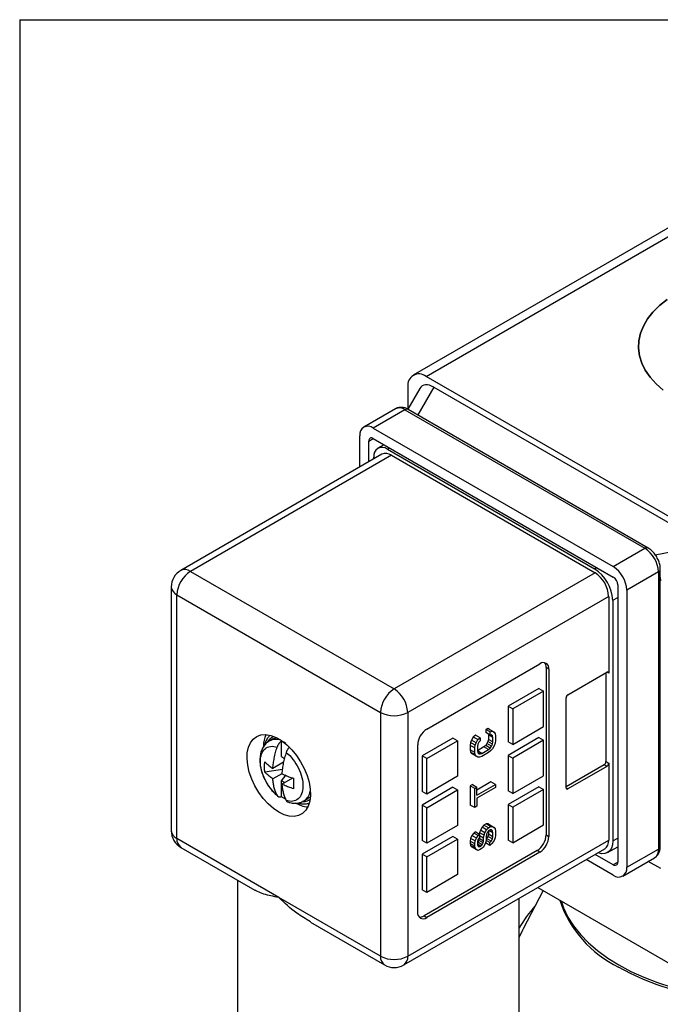
# Model space of a CAD drawing. Units: inches. Extents: x 0.2 to 10.8, y 0.2 to 8.3.
# Drawn here: x 0.2 to 1.5, y 6.3 to 8.3 of the extents above; entities that cross this region are included whole.
import ezdxf

# ---------------------------------------------------------------- set-up
doc = ezdxf.new("R2010")
doc.units = ezdxf.units.IN
doc.header["$MEASUREMENT"] = 0
doc.layers.add('TITLE_BLOCK', color=7, linetype='Continuous')

msp = doc.modelspace()

# ---------------------------------------------------------------- linework, layer by layer
at = {"color": 7, "linetype": 'Continuous', "lineweight": 25}
for p, q in [((1.7091, 7.9819), (1.0038, 7.5748)), ((1.0301, 7.5722), (1.7353, 7.9793)), ((1.6212, 7.231), (1.0301, 7.5722)), ((1.0175, 7.5476), (0.9928, 7.5049)), ((0.9929, 7.5508), (0.9929, 7.5051)), ((1.0459, 7.5502), (1.6054, 7.2272)), ((0.9672, 7.5059), (0.9023, 7.4684)), ((0.9869, 7.5039), (0.9219, 7.4664)), ((0.9869, 7.5039), (1.4787, 7.22)), ((1.4853, 7.2206), (0.9935, 7.5046)), ((0.9219, 7.4664), (1.4138, 7.1825)), ((0.8941, 7.3865), (0.8941, 7.4503)), ((0.9219, 7.445), (1.4138, 7.1611)), ((0.9127, 7.3972), (0.9127, 7.4396)), ((0.9438, 7.4323), (0.931, 7.425)), ((0.9394, 7.4126), (0.5274, 7.1748)), ((0.9591, 7.4107), (0.547, 7.1728)), ((0.9229, 7.4031), (0.9229, 7.4069)), ((0.9507, 7.423), (1.3757, 7.1777)), ((0.9591, 7.4107), (1.3766, 7.1696)), ((1.4138, 7.1825), (1.4787, 7.22)), ((0.547, 7.1728), (0.9646, 6.9318)), ((1.3766, 7.1696), (0.9646, 6.9318)), ((1.5066, 7.1718), (1.4416, 7.1343)), ((1.5066, 7.1718), (1.5066, 6.6038)), ((1.5104, 6.6092), (1.5104, 7.1771)), ((1.423, 7.145), (1.423, 6.577)), ((0.5077, 7.1407), (0.5077, 6.6413)), ((0.5192, 7.1246), (0.9368, 6.8836)), ((0.5192, 6.6253), (0.5192, 7.1246)), ((1.4416, 7.1343), (1.4416, 6.5663)), ((1.4045, 7.1214), (0.9925, 6.8836)), ((1.4045, 7.1214), (1.4045, 6.9639)), ((1.4128, 7.1134), (1.4128, 6.6204)), ((1.0314, 6.8493), (1.2634, 6.9832)), ((1.2764, 6.9757), (1.2764, 6.6328)), ((1.282, 6.9725), (1.2764, 6.9757)), ((1.282, 6.9725), (1.282, 6.6296)), ((1.321, 6.92), (1.4008, 6.966)), ((1.3989, 6.965), (1.3989, 6.7828)), ((1.2616, 6.9328), (1.1985, 6.8964)), ((1.2709, 6.9275), (1.2078, 6.891)), ((1.2616, 6.9328), (1.2709, 6.9275)), ((1.2709, 6.8546), (1.2709, 6.9275)), ((1.3173, 6.7292), (1.3173, 6.9135)), ((0.9368, 6.8836), (0.9368, 6.3842)), ((0.9925, 6.8836), (0.9925, 6.3842)), ((1.1985, 6.8964), (1.1985, 6.8235)), ((1.1985, 6.8964), (1.2078, 6.891)), ((1.2078, 6.891), (1.2078, 6.8182)), ((1.1569, 6.8505), (1.1523, 6.8489)), ((1.1523, 6.8489), (1.1523, 6.8428)), ((1.1616, 6.8436), (1.1523, 6.8489)), ((1.1616, 6.8374), (1.1523, 6.8428)), ((1.1605, 6.8485), (1.1569, 6.8505)), ((1.1569, 6.8505), (1.1661, 6.8452)), ((1.1572, 6.84), (1.1578, 6.8377)), ((1.1698, 6.8432), (1.1605, 6.8485)), ((1.1616, 6.8436), (1.1661, 6.8452)), ((1.1616, 6.8374), (1.1616, 6.8436)), ((1.1661, 6.8452), (1.1698, 6.8432)), ((1.1698, 6.8432), (1.1716, 6.8401)), ((1.1716, 6.8401), (1.1725, 6.8355)), ((1.2078, 6.8182), (1.2709, 6.8546)), ((0.7168, 6.8297), (0.7087, 6.8251)), ((0.7167, 6.8297), (0.7229, 6.832)), ((0.7341, 6.8255), (0.7336, 6.8252)), ((0.7336, 6.8251), (0.7336, 6.8252)), ((0.7336, 6.7932), (0.7336, 6.8251)), ((1.0853, 6.831), (1.0222, 6.7946)), ((1.0314, 6.7893), (1.0945, 6.8257)), ((1.0945, 6.8257), (1.0853, 6.831)), ((1.0945, 6.8257), (1.0945, 6.7528)), ((1.1214, 6.8219), (1.1205, 6.8162)), ((1.1233, 6.827), (1.1214, 6.8219)), ((1.1307, 6.8165), (1.1214, 6.8219)), ((1.1269, 6.8332), (1.1233, 6.827)), ((1.1325, 6.8217), (1.1233, 6.827)), ((1.1314, 6.8369), (1.1269, 6.8332)), ((1.1362, 6.8279), (1.1269, 6.8332)), ((1.1307, 6.8165), (1.1325, 6.8217)), ((1.1407, 6.8315), (1.1314, 6.8369)), ((1.1325, 6.8217), (1.1362, 6.8279)), ((1.1362, 6.8279), (1.1407, 6.8315)), ((1.138, 6.8228), (1.1362, 6.8186)), ((1.1407, 6.8254), (1.138, 6.8228)), ((1.1407, 6.8315), (1.1407, 6.8254)), ((1.155, 6.8197), (1.1523, 6.8161)), ((1.1569, 6.8238), (1.155, 6.8197)), ((1.1643, 6.8143), (1.155, 6.8197)), ((1.1578, 6.8285), (1.1569, 6.8238)), ((1.1661, 6.8185), (1.1569, 6.8238)), ((1.1578, 6.8377), (1.1578, 6.8285)), ((1.167, 6.8323), (1.1578, 6.8377)), ((1.167, 6.8231), (1.1578, 6.8285)), ((1.1643, 6.838), (1.1616, 6.8374)), ((1.1661, 6.8359), (1.1631, 6.8377)), ((1.1661, 6.8359), (1.1643, 6.838)), ((1.167, 6.8323), (1.1661, 6.8359)), ((1.1661, 6.8185), (1.167, 6.8231)), ((1.167, 6.8231), (1.167, 6.8323)), ((1.1716, 6.8206), (1.1698, 6.8154)), ((1.1725, 6.8263), (1.1716, 6.8206)), ((1.1725, 6.8355), (1.1725, 6.8263)), ((1.2616, 6.8321), (1.1985, 6.7957)), ((1.2078, 6.8182), (1.1985, 6.8235)), ((1.2709, 6.8267), (1.2078, 6.7903)), ((1.2616, 6.8321), (1.2709, 6.8267)), ((1.2709, 6.7539), (1.2709, 6.8267)), ((1.0129, 6.4742), (1.0129, 6.8171)), ((1.1205, 6.8162), (1.1205, 6.807)), ((1.1298, 6.8109), (1.1205, 6.8162)), ((1.1205, 6.807), (1.1214, 6.8024)), ((1.1298, 6.8016), (1.1205, 6.807)), ((1.1214, 6.8024), (1.1233, 6.7993)), ((1.1307, 6.797), (1.1214, 6.8024)), ((1.1325, 6.7939), (1.1233, 6.7993)), ((1.1298, 6.8109), (1.1307, 6.8165)), ((1.1298, 6.8016), (1.1298, 6.8109)), ((1.1307, 6.797), (1.1298, 6.8016)), ((1.1362, 6.8186), (1.1353, 6.814)), ((1.1353, 6.814), (1.1353, 6.8048)), ((1.1487, 6.813), (1.1353, 6.8052)), ((1.1443, 6.7997), (1.1353, 6.805)), ((1.1353, 6.8048), (1.1362, 6.8012)), ((1.1407, 6.7987), (1.1361, 6.8013)), ((1.1362, 6.8012), (1.138, 6.7991)), ((1.138, 6.7991), (1.1407, 6.7987)), ((1.1407, 6.7987), (1.1443, 6.7997)), ((1.1443, 6.7997), (1.158, 6.8076)), ((1.158, 6.8014), (1.1443, 6.7936)), ((1.1523, 6.8161), (1.1487, 6.813)), ((1.158, 6.8076), (1.1487, 6.813)), ((1.1616, 6.8107), (1.1523, 6.8161)), ((1.158, 6.8076), (1.1616, 6.8107)), ((1.1625, 6.8051), (1.158, 6.8014)), ((1.1616, 6.8107), (1.1643, 6.8143)), ((1.1661, 6.8092), (1.1625, 6.8051)), ((1.1643, 6.8143), (1.1661, 6.8185)), ((1.1698, 6.8154), (1.1661, 6.8092)), ((0.738, 6.7816), (0.7158, 6.7688)), ((0.7336, 6.7932), (0.74, 6.7894)), ((0.737, 6.781), (0.737, 6.7766)), ((1.0222, 6.7946), (1.0222, 6.7217)), ((1.0314, 6.7893), (1.0222, 6.7946)), ((1.0314, 6.7164), (1.0314, 6.7893)), ((1.1325, 6.7939), (1.1307, 6.797)), ((1.1362, 6.7919), (1.1325, 6.7939)), ((1.1398, 6.792), (1.1362, 6.7919)), ((1.1443, 6.7936), (1.1398, 6.792)), ((1.1985, 6.7957), (1.1985, 6.7228)), ((1.1985, 6.7957), (1.2078, 6.7903)), ((1.2078, 6.7903), (1.2078, 6.7174)), ((1.3989, 6.7828), (1.4045, 6.7796)), ((1.4045, 6.7796), (1.4045, 6.6221)), ((0.7356, 6.7669), (0.6995, 6.7613)), ((1.3952, 6.7764), (1.3173, 6.7314)), ((1.4008, 6.7731), (1.321, 6.7271)), ((1.4008, 6.7731), (1.3952, 6.7764)), ((0.7344, 6.7581), (0.7158, 6.7474)), ((0.7336, 6.7435), (0.7435, 6.7559)), ((0.7336, 6.7116), (0.7336, 6.7435)), ((0.7399, 6.7398), (0.7336, 6.7435)), ((0.7344, 6.7367), (0.7566, 6.7495)), ((1.0945, 6.7528), (1.0314, 6.7164)), ((1.1632, 6.7412), (1.1343, 6.7246)), ((1.1725, 6.7359), (1.1632, 6.7412)), ((1.2078, 6.7174), (1.2709, 6.7539)), ((1.0853, 6.7303), (1.0222, 6.6939)), ((1.0314, 6.7164), (1.0222, 6.7217)), ((1.0314, 6.6885), (1.0945, 6.725)), ((1.0853, 6.7303), (1.0945, 6.725)), ((1.0945, 6.725), (1.0945, 6.6521)), ((1.1251, 6.7357), (1.1205, 6.733)), ((1.1205, 6.733), (1.1205, 6.694)), ((1.1298, 6.7277), (1.1205, 6.733)), ((1.1251, 6.7357), (1.1343, 6.7303)), ((1.1298, 6.7277), (1.1343, 6.7303)), ((1.1298, 6.6886), (1.1298, 6.7277)), ((1.1343, 6.7139), (1.1725, 6.7359)), ((1.1343, 6.7139), (1.1343, 6.7303)), ((1.1725, 6.7297), (1.1343, 6.7077)), ((1.1725, 6.7359), (1.1725, 6.7297)), ((1.2616, 6.7314), (1.1985, 6.6949)), ((1.2078, 6.7174), (1.1985, 6.7228)), ((1.2709, 6.726), (1.2078, 6.6896)), ((1.2616, 6.7314), (1.2709, 6.726)), ((1.2709, 6.6531), (1.2709, 6.726)), ((0.7336, 6.7115), (0.7336, 6.7116)), ((0.7795, 6.7023), (0.7876, 6.707)), ((1.1343, 6.7077), (1.1343, 6.6913)), ((1.0222, 6.6939), (1.0222, 6.621)), ((1.0314, 6.6885), (1.0222, 6.6939)), ((1.0314, 6.6157), (1.0314, 6.6885)), ((1.1298, 6.6886), (1.1205, 6.694)), ((1.1343, 6.6913), (1.1298, 6.6886)), ((1.1985, 6.6949), (1.1985, 6.6221)), ((1.1985, 6.6949), (1.2078, 6.6896)), ((1.2078, 6.6896), (1.2078, 6.6167)), ((1.0945, 6.6521), (1.0314, 6.6157)), ((1.1305, 6.6392), (1.1278, 6.6366)), ((1.1398, 6.6338), (1.1305, 6.6392)), ((1.1414, 6.6424), (1.1396, 6.6372)), ((1.1451, 6.6486), (1.1414, 6.6424)), ((1.1507, 6.637), (1.1414, 6.6424)), ((1.1487, 6.6528), (1.1451, 6.6486)), ((1.1543, 6.6432), (1.1451, 6.6486)), ((1.1532, 6.6554), (1.1487, 6.6528)), ((1.158, 6.6474), (1.1487, 6.6528)), ((1.1507, 6.637), (1.1543, 6.6432)), ((1.1569, 6.6554), (1.1532, 6.6554)), ((1.1625, 6.65), (1.1532, 6.6554)), ((1.1543, 6.6432), (1.158, 6.6474)), ((1.1561, 6.6381), (1.1543, 6.634)), ((1.1589, 6.6418), (1.1561, 6.6381)), ((1.1605, 6.6534), (1.1569, 6.6554)), ((1.1661, 6.6501), (1.1569, 6.6554)), ((1.1578, 6.6403), (1.1578, 6.6344)), ((1.158, 6.6474), (1.1625, 6.65)), ((1.1616, 6.6433), (1.1589, 6.6418)), ((1.167, 6.6372), (1.159, 6.6419)), ((1.1698, 6.648), (1.1605, 6.6534)), ((1.1643, 6.6428), (1.1616, 6.6433)), ((1.1661, 6.6408), (1.1619, 6.6433)), ((1.1625, 6.65), (1.1661, 6.6501)), ((1.1661, 6.6408), (1.1643, 6.6428)), ((1.1661, 6.6501), (1.1698, 6.648)), ((1.167, 6.6372), (1.1661, 6.6408)), ((1.1698, 6.648), (1.1716, 6.645)), ((1.1716, 6.645), (1.1725, 6.6404)), ((1.1725, 6.6404), (1.1725, 6.6322)), ((1.2078, 6.6167), (1.2709, 6.6531)), ((0.728, 6.5047), (0.5192, 6.6253)), ((0.9925, 6.3842), (1.4045, 6.6221)), ((1.0853, 6.6296), (1.0222, 6.5932)), ((1.0314, 6.6157), (1.0222, 6.621)), ((1.0314, 6.5878), (1.0945, 6.6242)), ((1.0945, 6.6242), (1.0853, 6.6296)), ((1.0945, 6.6242), (1.0945, 6.5514)), ((1.1214, 6.6257), (1.1205, 6.6201)), ((1.1205, 6.6201), (1.1205, 6.6149)), ((1.1298, 6.6147), (1.1205, 6.6201)), ((1.1242, 6.6314), (1.1214, 6.6257)), ((1.1307, 6.6204), (1.1214, 6.6257)), ((1.1278, 6.6366), (1.1242, 6.6314)), ((1.1334, 6.626), (1.1242, 6.6314)), ((1.1371, 6.6312), (1.1278, 6.6366)), ((1.1298, 6.6147), (1.1307, 6.6204)), ((1.1307, 6.6204), (1.1334, 6.626)), ((1.1334, 6.626), (1.1371, 6.6312)), ((1.1362, 6.6225), (1.1353, 6.6189)), ((1.1353, 6.6189), (1.1353, 6.6127)), ((1.136, 6.6177), (1.1353, 6.617)), ((1.1378, 6.6218), (1.136, 6.6177)), ((1.1452, 6.6123), (1.136, 6.6177)), ((1.138, 6.6256), (1.1362, 6.6225)), ((1.1371, 6.6312), (1.1398, 6.6338)), ((1.1387, 6.6254), (1.1378, 6.6218)), ((1.1471, 6.6165), (1.1378, 6.6218)), ((1.1398, 6.6277), (1.138, 6.6256)), ((1.1387, 6.6264), (1.1387, 6.6254)), ((1.148, 6.6201), (1.1387, 6.6254)), ((1.1396, 6.6372), (1.1391, 6.6342)), ((1.1489, 6.6319), (1.1396, 6.6372)), ((1.1398, 6.6338), (1.1398, 6.6277)), ((1.148, 6.6262), (1.1398, 6.6309)), ((1.1471, 6.6165), (1.148, 6.6201)), ((1.148, 6.6262), (1.1489, 6.6319)), ((1.148, 6.6201), (1.148, 6.6262)), ((1.1489, 6.6319), (1.1507, 6.637)), ((1.1525, 6.6186), (1.1507, 6.6134)), ((1.1534, 6.6232), (1.1525, 6.6186)), ((1.1607, 6.6171), (1.1531, 6.6215)), ((1.1543, 6.634), (1.1534, 6.6294)), ((1.1534, 6.6294), (1.1534, 6.6232)), ((1.1541, 6.6251), (1.1534, 6.6244)), ((1.1569, 6.6297), (1.1541, 6.6251)), ((1.1634, 6.6197), (1.1541, 6.6251)), ((1.1578, 6.6344), (1.1569, 6.6297)), ((1.1661, 6.6244), (1.1569, 6.6297)), ((1.167, 6.629), (1.1578, 6.6344)), ((1.1607, 6.6171), (1.1634, 6.6197)), ((1.1634, 6.6197), (1.1661, 6.6244)), ((1.1689, 6.6198), (1.1643, 6.6141)), ((1.1661, 6.6244), (1.167, 6.629)), ((1.167, 6.629), (1.167, 6.6372)), ((1.1716, 6.6265), (1.1689, 6.6198)), ((1.1725, 6.6322), (1.1716, 6.6265)), ((1.2078, 6.6167), (1.1985, 6.6221)), ((1.2764, 6.6328), (1.282, 6.6296)), ((0.5274, 6.6072), (0.6792, 6.5196)), ((0.9843, 6.3662), (1.3963, 6.604)), ((1.2579, 6.6006), (1.0259, 6.4667)), ((1.2634, 6.5974), (1.0314, 6.4635)), ((1.1205, 6.6149), (1.1214, 6.6113)), ((1.1298, 6.6096), (1.1205, 6.6149)), ((1.1214, 6.6113), (1.1233, 6.6083)), ((1.1307, 6.606), (1.1214, 6.6113)), ((1.1325, 6.6029), (1.1233, 6.6083)), ((1.1298, 6.6096), (1.1298, 6.6147)), ((1.1307, 6.606), (1.1298, 6.6096)), ((1.1325, 6.6029), (1.1307, 6.606)), ((1.1362, 6.6009), (1.1325, 6.6029)), ((1.1425, 6.6097), (1.1353, 6.6139)), ((1.1353, 6.6127), (1.1362, 6.6102)), ((1.1407, 6.6087), (1.1357, 6.6116)), ((1.1362, 6.6102), (1.138, 6.6081)), ((1.1398, 6.602), (1.1362, 6.6009)), ((1.138, 6.6081), (1.1407, 6.6087)), ((1.1434, 6.6041), (1.1398, 6.602)), ((1.1407, 6.6087), (1.1425, 6.6097)), ((1.1425, 6.6097), (1.1452, 6.6123)), ((1.1471, 6.6072), (1.1434, 6.6041)), ((1.1452, 6.6123), (1.1471, 6.6165)), ((1.1507, 6.6134), (1.1471, 6.6072)), ((1.1607, 6.611), (1.1517, 6.6162)), ((1.1607, 6.611), (1.1607, 6.6171)), ((1.1643, 6.6141), (1.1607, 6.611)), ((1.2634, 6.5974), (1.2579, 6.6006)), ((1.402, 6.5964), (1.423, 6.6086)), ((1.4416, 6.5663), (1.5066, 6.6038)), ((1.0222, 6.5932), (1.0222, 6.5203)), ((1.0314, 6.5878), (1.0222, 6.5932)), ((1.0314, 6.5149), (1.0314, 6.5878)), ((1.4138, 6.5503), (1.3585, 6.5822)), ((1.4138, 6.5717), (1.377, 6.5929)), ((1.4334, 6.5483), (1.4984, 6.5858)), ((1.5112, 6.5636), (1.4856, 6.5784)), ((0.6434, 6.5402), (0.6434, 6.269)), ((1.0945, 6.5514), (1.0314, 6.5149)), ((1.0314, 6.5149), (1.0222, 6.5203)), ((1.2702, 6.5185), (1.2289, 6.44)), ((1.2591, 6.5248), (1.6583, 6.2944)), ((0.9368, 6.3842), (0.728, 6.5047)), ((1.2209, 6.269), (1.2209, 6.5027)), ((1.0259, 6.4667), (1.0314, 6.4635)), ((0.7929, 6.4539), (0.9449, 6.3662))]:
    msp.add_line(p, q, dxfattribs=at)
at = {"color": 8, "linetype": 'Continuous', "lineweight": 25}
for p, q in [((1.0459, 7.5502), (1.013, 7.4933)), ((0.9127, 7.4396), (0.9219, 7.445)), ((0.9507, 7.423), (0.9554, 7.4257)), ((1.4999, 7.2069), (1.6054, 7.2272)), ((1.3804, 7.1803), (1.3757, 7.1777)), ((1.4128, 7.1134), (1.423, 7.1193)), ((1.4045, 6.9639), (1.4008, 6.966)), ((1.3173, 6.7292), (1.321, 6.7271)), ((1.4128, 6.6204), (1.423, 6.6263)), ((1.423, 6.577), (1.4138, 6.5717))]:
    msp.add_line(p, q, dxfattribs=at)
at = {"color": 7, "linetype": 'Continuous', "lineweight": 25, "flags": 128}
for points in [[(1.5246, 7.7296), (1.5088, 7.7172), (1.4953, 7.704), (1.4842, 7.6901), (1.4756, 7.6755), (1.4696, 7.6606), (1.4663, 7.6454), (1.4656, 7.63), (1.4676, 7.6147), (1.4723, 7.5996), (1.4796, 7.5849), (1.4895, 7.5706), (1.5018, 7.557), (1.5164, 7.5442)], [(1.5164, 7.5442), (1.5018, 7.557), (1.4895, 7.5706), (1.4796, 7.5849), (1.4723, 7.5996), (1.4676, 7.6147), (1.4656, 7.63), (1.4663, 7.6454), (1.4696, 7.6606), (1.4756, 7.6755), (1.4842, 7.6901), (1.4953, 7.704), (1.5088, 7.7172), (1.5246, 7.7296)], [(0.728, 6.6794), (0.717, 6.6868), (0.7064, 6.6962), (0.6963, 6.7072), (0.6872, 6.7196), (0.6792, 6.733), (0.6727, 6.747), (0.6677, 6.7612), (0.6645, 6.7753), (0.6631, 6.7887), (0.6636, 6.8011), (0.6659, 6.8122), (0.67, 6.8217), (0.6758, 6.8292), (0.6831, 6.8345), (0.6916, 6.8376), (0.7012, 6.8382), (0.7116, 6.8364), (0.7225, 6.8323), (0.7335, 6.826), (0.7444, 6.8176), (0.7548, 6.8073), (0.7644, 6.7956), (0.7729, 6.7826), (0.7802, 6.7689), (0.786, 6.7547), (0.7901, 6.7405), (0.7924, 6.7267), (0.7929, 6.7138), (0.7915, 6.7019), (0.7883, 6.6916), (0.7833, 6.6831), (0.7768, 6.6767), (0.7688, 6.6725), (0.7597, 6.6706), (0.7496, 6.6712), (0.739, 6.6741), (0.728, 6.6794)], [(1.4128, 6.6204), (1.4121, 6.6125), (1.41, 6.6057), (1.4066, 6.6002), (1.402, 6.5964), (1.3963, 6.5943), (1.3899, 6.5941), (1.383, 6.5957), (1.3823, 6.5959)], [(1.2289, 6.44), (1.2275, 6.4373), (1.2209, 6.4229)]]:
    msp.add_lwpolyline(points, dxfattribs=at)
at = {"color": 8, "linetype": 'Continuous', "lineweight": 25, "flags": 128}
for points in [[(1.3069, 6.4973), (1.312, 6.4832), (1.3211, 6.4645), (1.3327, 6.4463), (1.3468, 6.4287), (1.3632, 6.4118), (1.3819, 6.3957), (1.4027, 6.3804), (1.4255, 6.3662), (1.4501, 6.353), (1.4765, 6.341), (1.5044, 6.3302), (1.5337, 6.3208), (1.5643, 6.3127), (1.5958, 6.3059), (1.6281, 6.3007), (1.6525, 6.2977)], [(1.5333, 6.3162), (1.5039, 6.3257), (1.4759, 6.3365), (1.4495, 6.3485), (1.4248, 6.3617)]]:
    msp.add_lwpolyline(points, dxfattribs=at)
at = {"color": 7, "linetype": 'Continuous', "lineweight": 25}
for centre, radius, start, end in [((1.0156, 7.5544), 0.0229, 50.7967, 189.214), ((0.9111, 7.4531), 0.0172, 50.7967, 189.214), ((0.9183, 7.4405), 0.00573, 50.7967, 189.214), ((0.9398, 7.4097), 0.0172, 50.7967, 189.214), ((0.9475, 7.3946), 0.0198, 54.3824, 114.3071), ((1.4461, 7.169), 0.0605, 2.6055, 57.3945), ((1.3812, 7.1315), 0.0605, 2.6055, 57.3945), ((0.547, 7.1407), 0.0394, 119.9973, 180), ((0.5797, 7.1219), 0.0605, 122.6055, 177.3945), ((1.3322, 7.1097), 0.0807, 2.6055, 57.3945), ((1.344, 7.1187), 0.0605, 2.6055, 57.3945), ((1.4029, 7.1441), 0.0202, 2.6055, 57.3945), ((1.2707, 6.9743), 0.0115, 350.786, 129.2033), ((1.261, 6.9765), 0.0154, 357.0347, 36.1924), ((1.4022, 6.9643), 0.00229, 350.786, 129.2033), ((0.9972, 6.8808), 0.0605, 122.6055, 177.3945), ((0.932, 6.8808), 0.0605, 2.6055, 57.3945), ((1.3253, 6.9132), 0.00807, 122.6055, 177.3945), ((0.9646, 6.9373), 0.0605, 242.6097, 297.3903), ((1.0532, 6.8153), 0.0403, 122.6055, 177.3945), ((0.7565, 6.8133), 0.06, 155.4737, 178.5239), ((1.3909, 6.7832), 0.00807, 302.6055, 357.3945), ((1.3964, 6.7799), 0.00807, 302.6055, 357.3945), ((1.3195, 6.7288), 0.00229, 170.786, 309.2033), ((0.7931, 6.7499), 0.0602, 238.2571, 264.6719), ((0.547, 6.6413), 0.0394, 180, 240.0027), ((1.2361, 6.6346), 0.0403, 302.6055, 357.3945), ((1.2417, 6.6314), 0.0403, 302.6055, 357.3945), ((1.3858, 6.6197), 0.0189, 304.0564, 7.2558), ((1.4174, 6.5761), 0.00573, 230.7967, 9.214), ((1.4246, 6.5636), 0.0172, 230.7967, 9.214), ((1.0242, 6.4724), 0.0115, 170.786, 309.2033), ((1.0175, 6.4796), 0.0154, 263.8104, 302.9622), ((0.9646, 6.4379), 0.0605, 242.6097, 297.3903), ((0.9646, 6.4003), 0.0394, 240.0027, 299.9973)]:
    msp.add_arc(centre, radius, start, end, dxfattribs=at)
at = {"color": 8, "linetype": 'Continuous', "lineweight": 25}
for centre, radius, start, end in [((0.9754, 7.4878), 0.0198, 54.3824, 114.3071), ((0.9907, 7.4985), 0.0066, 65.6929, 125.6176), ((1.4826, 7.2146), 0.0066, 65.7047, 125.6165), ((0.5355, 7.1567), 0.0198, 54.3824, 114.3071), ((1.5041, 7.1776), 0.00629, 292.7372, 355.9618), ((0.5274, 7.1427), 0.0198, 185.6948, 245.6253), ((0.7224, 6.7994), 0.0291, 69.8284, 118.1107), ((0.7634, 6.7275), 0.0299, 302.672, 349.4452), ((0.5274, 6.6433), 0.0198, 185.6948, 245.6253), ((0.5385, 6.6231), 0.0194, 173.7012, 234.9867), ((1.4873, 6.6017), 0.0194, 305.0133, 6.2988), ((1.5038, 6.6098), 0.0066, 294.3747, 354.3052), ((1.5275, 6.5735), 0.2354, 198.5101, 244.1345), ((1.4474, 6.312), 0.2611, 137.8654, 150.1662), ((0.9561, 6.3821), 0.0194, 173.7012, 234.9867), ((0.9737, 6.3818), 0.0189, 304.0564, 7.2558)]:
    msp.add_arc(centre, radius, start, end, dxfattribs=at)
at = {"color": 7, "linetype": 'Continuous', "lineweight": 25}
for centre, start_param, end_param in [((1.0459, 7.5181), 5.387862, 6.538064), ((1.4801, 7.171), 3.817066, 4.043722)]:
    msp.add_ellipse(centre, major_axis=(-0.0243, 0.0341), ratio=0.570327, start_param=start_param, end_param=end_param, dxfattribs=at)
for points, knots in [([(0.9935, 7.5046), (0.9919, 7.5054), (0.9881, 7.5074), (0.9816, 7.509), (0.9745, 7.5087), (0.9695, 7.5075), (0.9675, 7.5059), (0.9673, 7.5057)], [0, 0, 0, 0, 0.182761, 0.459094, 0.71744, 0.968459, 1, 1, 1, 1]), ([(1.5104, 7.1771), (1.5103, 7.1788), (1.5102, 7.1835), (1.5083, 7.1913), (1.5045, 7.2002), (1.4992, 7.2084), (1.4928, 7.2156), (1.4878, 7.219), (1.4853, 7.2206)], [0, 0, 0, 0, 0.102851, 0.281251, 0.4596, 0.638331, 0.81947, 1, 1, 1, 1]), ([(0.7087, 6.8248), (0.7068, 6.8237), (0.7024, 6.821), (0.697, 6.8147), (0.6927, 6.8066), (0.69, 6.7972), (0.6891, 6.7867), (0.6899, 6.7752), (0.6926, 6.7631), (0.697, 6.7511), (0.7028, 6.7395), (0.71, 6.7287), (0.7184, 6.7187), (0.7247, 6.7134), (0.7279, 6.7107)], [0, 0, 0, 0, 0.056788, 0.133301, 0.210364, 0.29064, 0.375269, 0.463288, 0.552511, 0.641489, 0.730161, 0.818861, 0.907975, 1, 1, 1, 1]), ([(0.7093, 6.836), (0.7076, 6.8341), (0.704, 6.8301), (0.7007, 6.8235), (0.6996, 6.8185), (0.6993, 6.8167)], [0, 0, 0, 0, 0.350041, 0.774326, 1, 1, 1, 1]), ([(0.7336, 6.8251), (0.7331, 6.8248), (0.7322, 6.8241), (0.7308, 6.8228), (0.7295, 6.8213), (0.7279, 6.8192), (0.7261, 6.8163), (0.7252, 6.8138), (0.7247, 6.8125)], [0, 0, 0, 0, 0.124928, 0.247953, 0.3711, 0.496387, 0.744506, 1, 1, 1, 1]), ([(0.7247, 6.7139), (0.7199, 6.7179), (0.7152, 6.7228), (0.7068, 6.7336), (0.7031, 6.7396), (0.6969, 6.7521), (0.6944, 6.7585), (0.6912, 6.7712), (0.6903, 6.7774), (0.6903, 6.7888), (0.6912, 6.794), (0.6944, 6.8029), (0.6969, 6.8065), (0.7031, 6.8118), (0.7068, 6.8135), (0.7152, 6.8146), (0.7199, 6.8141), (0.7247, 6.8125)], [0, 0, 0, 0, 0.125, 0.125, 0.25, 0.25, 0.375, 0.375, 0.5, 0.5, 0.625, 0.625, 0.75, 0.75, 0.875, 0.875, 1, 1, 1, 1]), ([(0.7158, 6.7688), (0.716, 6.7706), (0.7163, 6.7741), (0.717, 6.7794), (0.7178, 6.7848), (0.7192, 6.7921), (0.7213, 6.8013), (0.7236, 6.8088), (0.7247, 6.8125)], [0, 0, 0, 0, 0.125014, 0.250028, 0.375042, 0.500056, 0.750028, 1, 1, 1, 1]), ([(0.7433, 6.8018), (0.7427, 6.8), (0.7415, 6.7962), (0.74, 6.7906), (0.7386, 6.7851), (0.737, 6.7777), (0.7354, 6.7687), (0.7347, 6.7616), (0.7344, 6.7581)], [0, 0, 0, 0, 0.1250139, 0.2500278, 0.3750418, 0.5000557, 0.7500279, 1, 1, 1, 1]), ([(0.75, 6.8126), (0.7498, 6.8124), (0.7486, 6.8114), (0.7468, 6.809), (0.7446, 6.8055), (0.7437, 6.803), (0.7433, 6.8018)], [0, 0, 0, 0, 0.077337, 0.386678, 0.694124, 1, 1, 1, 1]), ([(0.7433, 6.8018), (0.7482, 6.7978), (0.7529, 6.7928), (0.7614, 6.7818), (0.7652, 6.7757), (0.7714, 6.763), (0.7738, 6.7565), (0.777, 6.7436), (0.7778, 6.7374), (0.7777, 6.7317)], [0, 0, 0, 0, 0.25, 0.25, 0.5, 0.5, 0.75, 0.75, 1, 1, 1, 1]), ([(0.6995, 6.7613), (0.6994, 6.7627), (0.6991, 6.7655), (0.699, 6.7698), (0.699, 6.7741), (0.6991, 6.7784), (0.6994, 6.7813), (0.6995, 6.7827)], [0, 0, 0, 0, 0.200116, 0.400058, 0.599942, 0.799884, 1, 1, 1, 1]), ([(0.6995, 6.7827), (0.7005, 6.7818), (0.7023, 6.7799), (0.7053, 6.777), (0.7086, 6.7742), (0.7121, 6.7715), (0.7146, 6.7697), (0.7158, 6.7688)], [0, 0, 0, 0, 0.195005, 0.392505, 0.592503, 0.795, 1, 1, 1, 1]), ([(0.7158, 6.7474), (0.7146, 6.7483), (0.7121, 6.7501), (0.7086, 6.7528), (0.7053, 6.7556), (0.7023, 6.7584), (0.7005, 6.7603), (0.6995, 6.7613)], [0, 0, 0, 0, 0.205, 0.407497, 0.607495, 0.804995, 1, 1, 1, 1]), ([(0.7247, 6.7139), (0.7241, 6.7151), (0.723, 6.7175), (0.7214, 6.7213), (0.72, 6.7253), (0.7184, 6.7308), (0.7168, 6.738), (0.7162, 6.7443), (0.7158, 6.7474)], [0, 0, 0, 0, 0.1250139, 0.2500278, 0.3750418, 0.5000557, 0.7500279, 1, 1, 1, 1]), ([(0.7344, 6.7581), (0.736, 6.7574), (0.739, 6.7559), (0.7438, 6.7539), (0.7486, 6.752), (0.7535, 6.7503), (0.7569, 6.7492), (0.7585, 6.7487)], [0, 0, 0, 0, 0.205, 0.407497, 0.607495, 0.804995, 1, 1, 1, 1]), ([(0.7585, 6.7487), (0.7585, 6.7472), (0.7584, 6.7442), (0.7583, 6.7398), (0.7583, 6.7355), (0.7584, 6.7313), (0.7585, 6.7286), (0.7585, 6.7273)], [0, 0, 0, 0, 0.200116, 0.400058, 0.599942, 0.799884, 1, 1, 1, 1]), ([(0.7344, 6.7367), (0.7346, 6.7351), (0.7349, 6.7319), (0.7355, 6.7274), (0.7364, 6.7229), (0.7377, 6.7172), (0.7399, 6.7105), (0.7421, 6.7056), (0.7433, 6.7032)], [0, 0, 0, 0, 0.125014, 0.250028, 0.375042, 0.500056, 0.750028, 1, 1, 1, 1]), ([(0.7585, 6.7273), (0.7569, 6.7278), (0.7535, 6.7289), (0.7486, 6.7306), (0.7438, 6.7325), (0.739, 6.7345), (0.736, 6.736), (0.7344, 6.7367)], [0, 0, 0, 0, 0.195005, 0.392505, 0.592503, 0.795, 1, 1, 1, 1]), ([(0.7777, 6.7317), (0.7776, 6.7261), (0.7767, 6.721), (0.7733, 6.7124), (0.7708, 6.7089), (0.7647, 6.7038), (0.7609, 6.7022), (0.7526, 6.7011), (0.748, 6.7017), (0.7433, 6.7032)], [0, 0, 0, 0, 0.25, 0.25, 0.5, 0.5, 0.75, 0.75, 1, 1, 1, 1]), ([(0.7247, 6.7139), (0.7249, 6.7136), (0.7254, 6.7128), (0.7262, 6.7119), (0.7272, 6.7113), (0.7287, 6.7107), (0.7308, 6.7105), (0.7326, 6.7112), (0.7336, 6.7116)], [0, 0, 0, 0, 0.127678, 0.252962, 0.377864, 0.504414, 0.749568, 1, 1, 1, 1]), ([(0.7433, 6.7032), (0.7437, 6.7025), (0.7446, 6.7012), (0.7459, 6.7006), (0.7465, 6.7004)], [0, 0, 0, 0, 0.541224, 1, 1, 1, 1]), ([(0.7451, 6.7008), (0.7471, 6.7001), (0.7521, 6.6984), (0.7603, 6.6973), (0.7692, 6.6981), (0.7757, 6.7), (0.7788, 6.7021), (0.7794, 6.7026)], [0, 0, 0, 0, 0.169091, 0.433175, 0.684499, 0.928745, 1, 1, 1, 1]), ([(0.7677, 6.6983), (0.7686, 6.698), (0.773, 6.6964), (0.7805, 6.6957), (0.7866, 6.6968), (0.7895, 6.6974)], [0, 0, 0, 0, 0.121068, 0.572543, 1, 1, 1, 1]), ([(0.7922, 6.7108), (0.7908, 6.7092), (0.7894, 6.7077), (0.7876, 6.707), (0.7876, 6.707)], [0, 0, 0, 0, 0.9994456, 1, 1, 1, 1]), ([(1.4983, 6.5859), (1.5001, 6.5871), (1.5039, 6.5896), (1.5077, 6.5954), (1.51, 6.602), (1.5103, 6.6068), (1.5104, 6.6092)], [0, 0, 0, 0, 0.235238, 0.489989, 0.747723, 1, 1, 1, 1]), ([(0.728, 6.5047), (0.7279, 6.5048), (0.7169, 6.5064), (0.7017, 6.5098), (0.6865, 6.5154), (0.681, 6.5188), (0.6793, 6.5199)], [0, 0, 0, 0, 0.006383, 0.577648, 0.870006, 1, 1, 1, 1]), ([(0.7934, 6.4547), (0.7837, 6.4604), (0.7597, 6.4745), (0.7395, 6.4933), (0.7281, 6.5046), (0.728, 6.5047)], [0, 0, 0, 0, 0.404236, 0.993595, 1, 1, 1, 1])]:
    msp.add_open_spline(points, degree=3, knots=knots, dxfattribs=at)
at = {"color": 8, "linetype": 'Continuous', "lineweight": 25}
for points, knots in [([(0.7045, 6.8221), (0.7058, 6.8242), (0.7087, 6.8289), (0.713, 6.8327), (0.7163, 6.8338), (0.7168, 6.8339)], [0, 0, 0, 0, 0.404234, 0.903044, 1, 1, 1, 1]), ([(0.7909, 6.7045), (0.7909, 6.7044), (0.7903, 6.7038), (0.7886, 6.7031), (0.7856, 6.7016), (0.7817, 6.7002), (0.7781, 6.7007), (0.7765, 6.7009)], [0, 0, 0, 0, 0.015272, 0.170263, 0.369222, 0.710383, 1, 1, 1, 1])]:
    msp.add_open_spline(points, degree=3, knots=knots, dxfattribs=at)
at = {"color": 7, "linetype": 'Continuous', "lineweight": 25}
for points in [[(0.7336, 6.8252), (0.7366, 6.8241), (0.7397, 6.8226), (0.7428, 6.8208)], [(0.7428, 6.7051), (0.7397, 6.7069), (0.7366, 6.709), (0.7336, 6.7115)]]:
    msp.add_open_spline(points, degree=3, dxfattribs=at)
at = {"layer": 'TITLE_BLOCK'}
for q in [(10.8031, 8.3031), (0.1969, 0.1969)]:
    msp.add_line((0.1969, 8.3031), q, dxfattribs=at)

doc.saveas('drawing.dxf')
